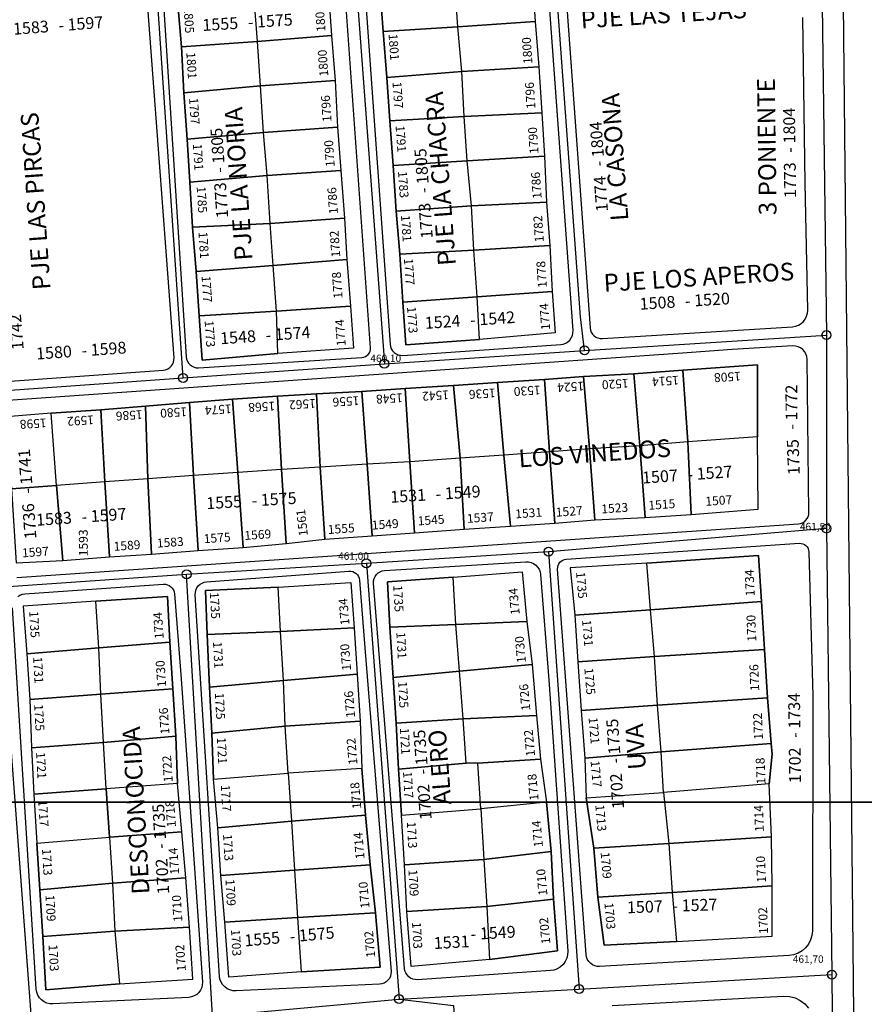
# Model space of a CAD drawing. Extents: x 331000 to 340900, y 6283461 to 6300075.
# Drawn here: x 334685 to 334828, y 6290166 to 6290332 of the extents above; entities that cross this region are included whole.
import ezdxf

# ---------------------------------------------------------------- set-up
doc = ezdxf.new("R2010")
doc.units = 0
doc.header["$MEASUREMENT"] = 0
doc.layers.get('0').update_dxf_attribs({"linetype": 'CONTINUOUS'})
for name, color, linetype in [('1010', 7, 'CONTINUOUS'), ('1400', 7, 'CONTINUOUS'), ('1500', 7, 'CONTINUOUS'), ('2000', 7, 'CONTINUOUS'), ('2510', 7, 'CONTINUOUS'), ('LIMITE_PREDIAL', 7, 'CONTINUOUS')]:
    doc.layers.add(name, color=color, linetype=linetype)

msp = doc.modelspace()

# ---------------------------------------------------------------- linework, layer by layer
at = {"color": 3}
for points in [[(334600, 6290200), (335500, 6290200), (335500, 6290800), (334600, 6290800), (334600, 6290200)], [(334600, 6289600), (335500, 6289600), (335500, 6290200), (334600, 6290200), (334600, 6289600)]]:
    msp.add_lwpolyline(points, dxfattribs=at)
at = {"color": 10}
for points in [[(334820.28, 6290347.77), (334821.19, 6290279.03)], [(334780.26, 6290276.45), (334779.55, 6290282.11), (334775.28, 6290340.62), (334775.28, 6290344.54)], [(334741.31, 6290342.22), (334746.4, 6290274.18)], [(334712.35, 6290271.79), (334707.7, 6290340.09)], [(334780.26, 6290276.45), (334821.19, 6290279.03)], [(334821.19, 6290279.03), (334821.19, 6290246.31)], [(334746.4, 6290274.18), (334780.26, 6290276.45)], [(334712.35, 6290271.79), (334746.4, 6290274.18)], [(334678.64, 6290269.67), (334683.11, 6290269.72), (334712.35, 6290271.79)], [(334821.19, 6290246.31), (334774.17, 6290242.39)], [(334821.19, 6290246.31), (334822.1, 6290170.86)], [(334774.17, 6290242.39), (334743.34, 6290240.42)], [(334774.17, 6290242.39), (334779.34, 6290168.4)], [(334743.34, 6290240.42), (334712.94, 6290238.55)], [(334743.34, 6290240.42), (334748.89, 6290166.71)], [(334712.94, 6290238.55), (334681.12, 6290236.36)], [(334709.34, 6290163.11), (334717.31, 6290163.88), (334712.94, 6290238.55)], [(334681.12, 6290236.36), (334686.74, 6290161.84), (334709.34, 6290163.11)], [(334779.34, 6290168.4), (334822.1, 6290170.86)], [(334822.1, 6290170.86), (334823.33, 6290028.51)], [(334748.89, 6290166.71), (334779.34, 6290168.4)], [(334709.34, 6290163.11), (334748.89, 6290166.71)], [(334748.89, 6290166.71), (334758.1, 6290165.64), (334766.26, 6290025.76)]]:
    msp.add_lwpolyline(points, dxfattribs=at)
at = {"layer": '1400', "color": 2}
for points in [[(334758.3, 6290338.6), (334771.4, 6290339.7), (334771.9, 6290332.1), (334772.5, 6290324.4), (334773, 6290316.6), (334773.5, 6290309.3), (334773.8, 6290301.5), (334774.4, 6290294.2), (334774.8, 6290286.4), (334775.3, 6290279.4), (334762.5, 6290278.3), (334750, 6290277.4), (334749.5, 6290284.6), (334749, 6290292.7), (334748.4, 6290300), (334747.9, 6290307.7), (334747.3, 6290315.3), (334746.8, 6290322.6), (334746.2, 6290330.4), (334745.6, 6290337.9), (334758.3, 6290338.6)], [(334712.05, 6290327.8), (334711.45, 6290335), (334724.35, 6290336), (334736.95, 6290337), (334737.45, 6290329.7), (334738.05, 6290322.1), (334738.45, 6290314.2), (334739.05, 6290306.9), (334739.65, 6290298.8), (334740.05, 6290291.8), (334740.65, 6290283.9), (334741.15, 6290276.8), (334728.35, 6290275.9), (334715.55, 6290274.8), (334715.05, 6290282.3), (334714.55, 6290289.8), (334713.95, 6290297.3), (334713.45, 6290304.9), (334713.05, 6290312.2), (334712.45, 6290320), (334712.05, 6290327.8)], [(334684.1, 6290240.5), (334692, 6290240.9), (334699.9, 6290241.5), (334707, 6290242), (334714.9, 6290242.6), (334722.5, 6290243.1), (334729.8, 6290243.8), (334736.3, 6290244.5), (334744.3, 6290245.1), (334751.5, 6290245.6), (334759.9, 6290246.2), (334767.7, 6290246.7), (334775.2, 6290247.2), (334782, 6290247.8), (334790.5, 6290248.2), (334798.3, 6290248.7), (334809.6, 6290249.6), (334809.5, 6290261.8), (334809.5, 6290274), (334796.9, 6290273.1), (334788.6, 6290272.5), (334780.1, 6290272), (334773.5, 6290271.5), (334765.5, 6290271)], [(334765.5, 6290271), (334758.1, 6290270.5), (334749.9, 6290270), (334742.6, 6290269.5), (334734.9, 6290269.1), (334728.3, 6290268.7), (334720.7, 6290268.2), (334713.4, 6290267.6), (334706, 6290267), (334698.4, 6290266.4), (334690, 6290265.8), (334682.4, 6290265.2)], [(334812, 6290177.35), (334812, 6290185.85), (334811.9, 6290194.15), (334811.5, 6290203.15), (334812, 6290208.15), (334811.8, 6290209.95), (334811.2, 6290217.65), (334810.7, 6290225.85), (334810.2, 6290233.95), (334809.7, 6290241.75), (334790.8, 6290240.45), (334777.8, 6290239.65), (334778.6, 6290231.65), (334779.1, 6290223.75), (334779.7, 6290215.55), (334780.3, 6290207.45), (334780.5, 6290200.75), (334781.8, 6290192.25), (334782.5, 6290183.95), (334783.6, 6290175.85), (334795.8, 6290176.45), (334812, 6290177.35)], [(334775.7, 6290174.9), (334764.2, 6290173.4), (334750.9, 6290172.2), (334750.2, 6290181.5), (334749.8, 6290189.4), (334749.3, 6290197.8), (334748.8, 6290205.6), (334748.4, 6290213.4), (334747.9, 6290221.1), (334747.3, 6290229.6), (334746.9, 6290237.3), (334758, 6290238.1), (334769.7, 6290239), (334770.5, 6290230.6), (334771.4, 6290223.3), (334772.1, 6290214.7), (334772.8, 6290207.3), (334773.8, 6290200), (334774.6, 6290191.7), (334775, 6290183.6), (334775.7, 6290174.9)], [(334744.9, 6290181.3), (334745.7, 6290172.1), (334732.3, 6290171.3), (334720.1, 6290170.4), (334719.4, 6290179.7), (334718.7, 6290187.6), (334718.2, 6290195.7), (334717.5, 6290203.9), (334717.2, 6290211.7), (334716.8, 6290219.5), (334716.4, 6290228.4), (334716.1, 6290235.8), (334728.4, 6290236.4), (334740.7, 6290237.2), (334741.3, 6290229.5), (334741.8, 6290221.7), (334742.3, 6290213.7), (334742.6, 6290205.7), (334743.2, 6290197.8), (334744, 6290189.4), (334744.9, 6290181.3)], [(334688.6, 6290177.3), (334689.1, 6290168.3), (334701.6, 6290169.3), (334714, 6290170.1), (334713.4, 6290178.9), (334712.8, 6290187.2), (334712.1, 6290195), (334711.4, 6290203.2), (334711.1, 6290211.2), (334710.6, 6290219.2), (334710.1, 6290227.1), (334709.7, 6290234.8), (334697.6, 6290234), (334685.3, 6290233.2), (334685.9, 6290225.1), (334686.4, 6290217.4), (334686.7, 6290209.2), (334687.1, 6290201.4), (334687.6, 6290193.1), (334688.1, 6290185.2), (334688.6, 6290177.3)]]:
    msp.add_lwpolyline(points, dxfattribs=at)
at = {"layer": '1500'}
for centre in [(334821.18, 6290279.03), (334780.25, 6290276.45), (334746.39, 6290274.18), (334712.34, 6290271.79), (334821.18, 6290246.31), (334774.16, 6290242.39), (334743.33, 6290240.42), (334712.93, 6290238.55), (334822.09, 6290170.86), (334779.33, 6290168.4), (334748.88, 6290166.71)]:
    msp.add_circle(centre, 0.759, dxfattribs=at)
at = {"layer": '2000', "color": 1}
for points in [[(334827.72, 6290035.02), (334827.46, 6290035.71), (334827.37, 6290036.45), (334827.05, 6290054), (334826.55, 6290092.7), (334824.02, 6290340.59), (334824.07, 6290341.19), (334824.23, 6290341.76), (334824.5, 6290342.3), (334824.86, 6290342.77), (334825.3, 6290343.17), (334825.81, 6290343.49), (334826.36, 6290343.7), (334826.95, 6290343.8), (334932.17, 6290352.27)], [(334776.87, 6290339.99), (334781.2, 6290280.25), (334781.26, 6290279.87), (334781.4, 6290279.52), (334781.6, 6290279.19), (334781.87, 6290278.92), (334782.18, 6290278.69), (334782.52, 6290278.54), (334782.9, 6290278.45), (334783.28, 6290278.44), (334815.42, 6290280.45), (334815.94, 6290280.53), (334816.43, 6290280.71), (334816.88, 6290280.98), (334817.27, 6290281.33), (334817.59, 6290281.75), (334817.82, 6290282.22), (334817.96, 6290282.73), (334818, 6290283.25), (334817.6, 6290304.75), (334817.2, 6290332.75)], [(334747.35, 6290277.47), (334747.42, 6290277.08), (334747.56, 6290276.71), (334747.77, 6290276.38), (334748.04, 6290276.09), (334748.36, 6290275.86), (334748.72, 6290275.7), (334749.11, 6290275.61), (334749.5, 6290275.6), (334776.23, 6290277.42), (334776.66, 6290277.5), (334777.07, 6290277.65), (334777.44, 6290277.88), (334777.76, 6290278.18), (334778.01, 6290278.54), (334778.19, 6290278.94), (334778.29, 6290279.36), (334778.3, 6290279.8), (334774, 6290339.5)], [(334742.59, 6290275.23), (334742.89, 6290275.28), (334743.18, 6290275.39), (334743.44, 6290275.55), (334743.67, 6290275.76), (334743.85, 6290276.01), (334743.97, 6290276.29), (334744.04, 6290276.59), (334744.05, 6290276.9), (334739.75, 6290336.9)], [(334743.1, 6290337.44), (334747.35, 6290277.47)], [(334709, 6290335.01), (334712.87, 6290275.33), (334712.94, 6290274.95), (334713.07, 6290274.59), (334713.27, 6290274.26), (334713.53, 6290273.98), (334713.85, 6290273.76), (334714.19, 6290273.6), (334714.57, 6290273.51), (334714.95, 6290273.5), (334742.59, 6290275.23)], [(334679.54, 6290272.8), (334679.6, 6290272.45), (334679.73, 6290272.11), (334679.92, 6290271.81), (334680.17, 6290271.54), (334680.46, 6290271.34), (334680.79, 6290271.19), (334681.14, 6290271.11), (334681.5, 6290271.1), (334709, 6290273.1), (334709.38, 6290273.16), (334709.73, 6290273.3), (334710.06, 6290273.51), (334710.33, 6290273.77), (334710.55, 6290274.08), (334710.71, 6290274.43), (334710.79, 6290274.8), (334710.8, 6290275.19), (334706.4, 6290334.5)], [(334817.9, 6290274.96), (334817.85, 6290275.42), (334817.7, 6290275.85), (334817.48, 6290276.25), (334817.18, 6290276.6), (334816.81, 6290276.87), (334816.4, 6290277.07), (334815.96, 6290277.18), (334815.5, 6290277.2), (334805.2, 6290276.6), (334796.8, 6290276), (334681.91, 6290267.93)], [(334684.2, 6290238), (334816.45, 6290247.1), (334816.8, 6290247.16), (334817.13, 6290247.28), (334817.44, 6290247.46), (334817.7, 6290247.7), (334817.92, 6290247.98), (334818.07, 6290248.3), (334818.17, 6290248.65), (334818.2, 6290249), (334817.9, 6290274.96)], [(334782.8, 6290172.23), (334782.38, 6290172.25), (334781.97, 6290172.35), (334781.58, 6290172.52), (334781.24, 6290172.77), (334780.95, 6290173.08), (334780.72, 6290173.44), (334780.57, 6290173.83), (334780.5, 6290174.25), (334775.7, 6290239.45), (334775.71, 6290239.76), (334775.78, 6290240.06), (334775.9, 6290240.34), (334776.08, 6290240.6), (334776.31, 6290240.81), (334776.57, 6290240.97), (334776.86, 6290241.08), (334777.16, 6290241.13), (334816.59, 6290243.81), (334816.89, 6290243.8), (334817.19, 6290243.73), (334817.46, 6290243.6), (334817.71, 6290243.42), (334817.91, 6290243.2), (334818.06, 6290242.94), (334818.16, 6290242.65), (334818.2, 6290242.35), (334818.9, 6290217.95), (334818.8, 6290178.25), (334818.72, 6290177.46), (334818.5, 6290176.71), (334818.14, 6290176), (334817.65, 6290175.38), (334817.06, 6290174.86), (334816.38, 6290174.46), (334815.63, 6290174.2), (334814.85, 6290174.08), (334782.8, 6290172.23)], [(334751.97, 6290169.98), (334751.57, 6290170), (334751.19, 6290170.1), (334750.82, 6290170.27), (334750.5, 6290170.5), (334750.23, 6290170.79), (334750.01, 6290171.13), (334749.87, 6290171.51), (334749.8, 6290171.9), (334744.56, 6290237.08), (334744.57, 6290237.47), (334744.65, 6290237.85), (334744.81, 6290238.21), (334745.04, 6290238.52), (334745.32, 6290238.79), (334745.65, 6290239), (334746.02, 6290239.14), (334746.4, 6290239.2), (334770.3, 6290240.7), (334770.76, 6290240.68), (334771.2, 6290240.58), (334771.62, 6290240.39), (334771.99, 6290240.13), (334772.31, 6290239.8), (334772.55, 6290239.41), (334772.72, 6290238.98), (334772.8, 6290238.53), (334774.2, 6290220.7), (334777.4, 6290174.81), (334777.38, 6290174.2), (334777.24, 6290173.61), (334776.99, 6290173.05), (334776.63, 6290172.56), (334776.18, 6290172.15), (334775.66, 6290171.84), (334775.08, 6290171.63), (334774.48, 6290171.54), (334751.97, 6290169.98)], [(334740.4, 6290239.1), (334740.72, 6290239.09), (334741.04, 6290239.02), (334741.34, 6290238.89), (334741.61, 6290238.7), (334741.83, 6290238.47), (334742.01, 6290238.2), (334742.12, 6290237.89), (334742.18, 6290237.57), (334743.1, 6290226.1), (334747.52, 6290171.4), (334747.5, 6290170.99), (334747.41, 6290170.59), (334747.24, 6290170.22), (334747, 6290169.89), (334746.69, 6290169.62), (334746.34, 6290169.4), (334745.96, 6290169.27), (334745.55, 6290169.21), (334721.29, 6290168.1), (334720.78, 6290168.13), (334720.27, 6290168.25), (334719.8, 6290168.47), (334719.39, 6290168.78), (334719.03, 6290169.16), (334718.76, 6290169.6), (334718.58, 6290170.09), (334718.5, 6290170.6), (334714.4, 6290235.1), (334714.41, 6290235.5), (334714.5, 6290235.89), (334714.67, 6290236.26), (334714.9, 6290236.59), (334715.2, 6290236.87), (334715.54, 6290237.08), (334715.91, 6290237.22), (334716.31, 6290237.29), (334740.4, 6290239.1)], [(334684.37, 6290234.82), (334684.74, 6290235.05), (334685.15, 6290235.21), (334685.59, 6290235.28), (334709, 6290236.9), (334709.34, 6290236.89), (334709.68, 6290236.81), (334709.99, 6290236.67), (334710.28, 6290236.47), (334710.51, 6290236.23), (334710.7, 6290235.93), (334710.82, 6290235.61), (334710.88, 6290235.27), (334712, 6290220.9), (334715.61, 6290169.6), (334715.59, 6290169.12), (334715.48, 6290168.65), (334715.28, 6290168.21), (334715, 6290167.81), (334714.64, 6290167.49), (334714.23, 6290167.24), (334713.78, 6290167.07), (334713.3, 6290167), (334690.31, 6290165.88)], [(334690.31, 6290165.88), (334689.79, 6290165.91), (334689.28, 6290166.03), (334688.81, 6290166.25), (334688.39, 6290166.56), (334688.04, 6290166.95), (334687.76, 6290167.39), (334687.58, 6290167.88), (334687.5, 6290168.4), (334683.5, 6290232.9)], [(334784.95, 6290165.6), (334808.35, 6290166.9), (334813.95, 6290167.2), (334814.92, 6290167.15), (334815.86, 6290166.91), (334816.74, 6290166.49), (334817.51, 6290165.9), (334818.15, 6290165.17)]]:
    msp.add_lwpolyline(points, dxfattribs=at)
at = {"layer": 'LIMITE_PREDIAL', "color": 4}
for points in [[(334758.3, 6290338.6), (334771.4, 6290339.7), (334771.9, 6290332.1), (334758.8, 6290331.2), (334758.3, 6290338.6)], [(334758.3, 6290338.6), (334745.6, 6290337.9), (334746.2, 6290330.4), (334758.8, 6290331.2), (334758.3, 6290338.6)], [(334724.35, 6290336), (334736.95, 6290337), (334737.45, 6290329.7), (334724.95, 6290328.7), (334724.35, 6290336)], [(334724.35, 6290336), (334711.45, 6290335), (334712.05, 6290327.8), (334724.95, 6290328.7), (334724.35, 6290336)], [(334771.9, 6290332.1), (334772.5, 6290324.4), (334759.5, 6290323.6), (334758.8, 6290331.2), (334771.9, 6290332.1)], [(334737.45, 6290329.7), (334738.05, 6290322.1), (334725.45, 6290321.2), (334724.95, 6290328.7), (334737.45, 6290329.7)], [(334746.2, 6290330.4), (334746.8, 6290322.6), (334759.5, 6290323.6), (334758.8, 6290331.2), (334746.2, 6290330.4)], [(334712.05, 6290327.8), (334712.45, 6290320), (334725.45, 6290321.2), (334724.95, 6290328.7), (334712.05, 6290327.8)], [(334746.8, 6290322.6), (334747.3, 6290315.3), (334759.9, 6290316), (334759.5, 6290323.6), (334746.8, 6290322.6)], [(334772.5, 6290324.4), (334773, 6290316.6), (334759.9, 6290316), (334759.5, 6290323.6), (334772.5, 6290324.4)], [(334738.05, 6290322.1), (334738.45, 6290314.2), (334725.95, 6290313.3), (334725.45, 6290321.2), (334738.05, 6290322.1)], [(334712.45, 6290320), (334713.05, 6290312.2), (334725.95, 6290313.3), (334725.45, 6290321.2), (334712.45, 6290320)], [(334773, 6290316.6), (334773.5, 6290309.3), (334760.4, 6290308.5), (334759.9, 6290316), (334773, 6290316.6)], [(334747.3, 6290315.3), (334747.9, 6290307.7), (334760.4, 6290308.5), (334759.9, 6290316), (334747.3, 6290315.3)], [(334713.05, 6290312.2), (334713.45, 6290304.9), (334726.55, 6290306), (334725.95, 6290313.3), (334713.05, 6290312.2)], [(334738.45, 6290314.2), (334739.05, 6290306.9), (334726.55, 6290306), (334725.95, 6290313.3), (334738.45, 6290314.2)], [(334747.9, 6290307.7), (334748.4, 6290300), (334761.1, 6290300.9), (334760.4, 6290308.5), (334747.9, 6290307.7)], [(334773.5, 6290309.3), (334773.8, 6290301.5), (334761.1, 6290300.9), (334760.4, 6290308.5), (334773.5, 6290309.3)], [(334739.05, 6290306.9), (334739.65, 6290298.8), (334727.05, 6290297.9), (334726.55, 6290306), (334739.05, 6290306.9)], [(334713.45, 6290304.9), (334713.95, 6290297.3), (334727.05, 6290297.9), (334726.55, 6290306), (334713.45, 6290304.9)], [(334773.8, 6290301.5), (334774.4, 6290294.2), (334761.5, 6290293.4), (334761.1, 6290300.9), (334773.8, 6290301.5)], [(334748.4, 6290300), (334749, 6290292.7), (334761.5, 6290293.4), (334761.1, 6290300.9), (334748.4, 6290300)], [(334739.65, 6290298.8), (334740.05, 6290291.8), (334727.55, 6290290.8), (334727.05, 6290297.9), (334739.65, 6290298.8)], [(334713.95, 6290297.3), (334714.55, 6290289.8), (334727.55, 6290290.8), (334727.05, 6290297.9), (334713.95, 6290297.3)], [(334749, 6290292.7), (334749.5, 6290284.6), (334762.1, 6290285.5), (334761.5, 6290293.4), (334749, 6290292.7)], [(334774.4, 6290294.2), (334774.8, 6290286.4), (334762.1, 6290285.5), (334761.5, 6290293.4), (334774.4, 6290294.2)], [(334740.05, 6290291.8), (334740.65, 6290283.9), (334728.15, 6290283.1), (334727.55, 6290290.8), (334740.05, 6290291.8)], [(334714.55, 6290289.8), (334715.05, 6290282.3), (334728.15, 6290283.1), (334727.55, 6290290.8), (334714.55, 6290289.8)], [(334774.8, 6290286.4), (334775.3, 6290279.4), (334762.5, 6290278.3), (334762.1, 6290285.5), (334774.8, 6290286.4)], [(334749.5, 6290284.6), (334750, 6290277.4), (334762.5, 6290278.3), (334762.1, 6290285.5), (334749.5, 6290284.6)], [(334715.05, 6290282.3), (334715.55, 6290274.8), (334728.35, 6290275.9), (334728.15, 6290283.1), (334715.05, 6290282.3)], [(334740.65, 6290283.9), (334741.15, 6290276.8), (334728.35, 6290275.9), (334728.15, 6290283.1), (334740.65, 6290283.9)], [(334788.6, 6290272.5), (334796.9, 6290273.1), (334797.7, 6290261), (334789.6, 6290260.3), (334788.6, 6290272.5)], [(334796.9, 6290273.1), (334809.5, 6290274), (334809.5, 6290261.8), (334797.7, 6290261), (334796.9, 6290273.1)], [(334765.5, 6290271), (334773.5, 6290271.5), (334774.3, 6290259.3), (334766.6, 6290258.7), (334765.5, 6290271)], [(334773.5, 6290271.5), (334780.1, 6290272), (334781.1, 6290259.8), (334774.3, 6290259.3), (334773.5, 6290271.5)], [(334780.1, 6290272), (334788.6, 6290272.5), (334789.6, 6290260.3), (334781.1, 6290259.8), (334780.1, 6290272)], [(334742.6, 6290269.5), (334749.9, 6290270), (334750.7, 6290257.6), (334743.5, 6290257.2), (334742.6, 6290269.5)], [(334749.9, 6290270), (334758.1, 6290270.5), (334759.2, 6290258.2), (334750.7, 6290257.6), (334749.9, 6290270)], [(334758.1, 6290270.5), (334765.5, 6290271), (334766.6, 6290258.7), (334759.2, 6290258.2), (334758.1, 6290270.5)], [(334713.4, 6290267.6), (334720.7, 6290268.2), (334721.6, 6290255.8), (334714.1, 6290255.3), (334713.4, 6290267.6)], [(334720.7, 6290268.2), (334728.3, 6290268.7), (334729, 6290256.3), (334721.6, 6290255.8), (334720.7, 6290268.2)], [(334728.3, 6290268.7), (334734.9, 6290269.1), (334735.5, 6290256.7), (334729, 6290256.3), (334728.3, 6290268.7)], [(334734.9, 6290269.1), (334742.6, 6290269.5), (334743.5, 6290257.2), (334735.5, 6290256.7), (334734.9, 6290269.1)], [(334690, 6290265.8), (334698.4, 6290266.4), (334699.1, 6290254.2), (334690.9, 6290253.6), (334690, 6290265.8)], [(334698.4, 6290266.4), (334706, 6290267), (334706.4, 6290254.7), (334699.1, 6290254.2), (334698.4, 6290266.4)], [(334706, 6290267), (334713.4, 6290267.6), (334714.1, 6290255.3), (334706.4, 6290254.7), (334706, 6290267)], [(334690, 6290265.8), (334682.4, 6290265.2), (334683.3, 6290253), (334690.9, 6290253.6), (334690, 6290265.8)], [(334798.3, 6290248.7), (334809.6, 6290249.6), (334809.5, 6290261.8), (334797.7, 6290261), (334798.3, 6290248.7)], [(334775.2, 6290247.2), (334782, 6290247.8), (334781.1, 6290259.8), (334774.3, 6290259.3), (334775.2, 6290247.2)], [(334782, 6290247.8), (334790.5, 6290248.2), (334789.6, 6290260.3), (334781.1, 6290259.8), (334782, 6290247.8)], [(334790.5, 6290248.2), (334798.3, 6290248.7), (334797.7, 6290261), (334789.6, 6290260.3), (334790.5, 6290248.2)], [(334751.5, 6290245.6), (334759.9, 6290246.2), (334759.2, 6290258.2), (334750.7, 6290257.6), (334751.5, 6290245.6)], [(334759.9, 6290246.2), (334767.7, 6290246.7), (334766.6, 6290258.7), (334759.2, 6290258.2), (334759.9, 6290246.2)], [(334767.7, 6290246.7), (334775.2, 6290247.2), (334774.3, 6290259.3), (334766.6, 6290258.7), (334767.7, 6290246.7)], [(334729.8, 6290243.8), (334736.3, 6290244.5), (334735.5, 6290256.7), (334729, 6290256.3), (334729.8, 6290243.8)], [(334736.3, 6290244.5), (334744.3, 6290245.1), (334743.5, 6290257.2), (334735.5, 6290256.7), (334736.3, 6290244.5)], [(334744.3, 6290245.1), (334751.5, 6290245.6), (334750.7, 6290257.6), (334743.5, 6290257.2), (334744.3, 6290245.1)], [(334707, 6290242), (334714.9, 6290242.6), (334714.1, 6290255.3), (334706.4, 6290254.7), (334707, 6290242)], [(334714.9, 6290242.6), (334722.5, 6290243.1), (334721.6, 6290255.8), (334714.1, 6290255.3), (334714.9, 6290242.6)], [(334722.5, 6290243.1), (334729.8, 6290243.8), (334729, 6290256.3), (334721.6, 6290255.8), (334722.5, 6290243.1)], [(334683.3, 6290253), (334684.1, 6290240.5), (334692, 6290240.9), (334690.9, 6290253.6), (334683.3, 6290253)], [(334692, 6290240.9), (334699.9, 6290241.5), (334699.1, 6290254.2), (334690.9, 6290253.6), (334692, 6290240.9)], [(334699.9, 6290241.5), (334707, 6290242), (334706.4, 6290254.7), (334699.1, 6290254.2), (334699.9, 6290241.5)], [(334790.8, 6290240.45), (334809.7, 6290241.75), (334810.2, 6290233.95), (334791.4, 6290232.55), (334790.8, 6290240.45)], [(334790.8, 6290240.45), (334777.8, 6290239.65), (334778.6, 6290231.65), (334791.4, 6290232.55), (334790.8, 6290240.45)], [(334758, 6290238.1), (334746.9, 6290237.3), (334747.3, 6290229.6), (334758.5, 6290230.1), (334758, 6290238.1)], [(334758, 6290238.1), (334769.7, 6290239), (334770.5, 6290230.6), (334758.5, 6290230.1), (334758, 6290238.1)], [(334728.4, 6290236.4), (334716.1, 6290235.8), (334716.4, 6290228.4), (334728.8, 6290228.9), (334728.4, 6290236.4)], [(334728.4, 6290236.4), (334740.7, 6290237.2), (334741.3, 6290229.5), (334728.8, 6290228.9), (334728.4, 6290236.4)], [(334697.6, 6290234), (334709.7, 6290234.8), (334710.1, 6290227.1), (334698.1, 6290226.1), (334697.6, 6290234)], [(334697.6, 6290234), (334685.3, 6290233.2), (334685.9, 6290225.1), (334698.1, 6290226.1), (334697.6, 6290234)], [(334810.2, 6290233.95), (334810.7, 6290225.85), (334792.1, 6290224.65), (334791.4, 6290232.55), (334810.2, 6290233.95)], [(334778.6, 6290231.65), (334779.1, 6290223.75), (334792.1, 6290224.65), (334791.4, 6290232.55), (334778.6, 6290231.65)], [(334747.3, 6290229.6), (334747.9, 6290221.1), (334759.1, 6290222.2), (334758.5, 6290230.1), (334747.3, 6290229.6)], [(334770.5, 6290230.6), (334771.4, 6290223.3), (334759.1, 6290222.2), (334758.5, 6290230.1), (334770.5, 6290230.6)], [(334716.4, 6290228.4), (334716.8, 6290219.5), (334729.3, 6290220.6), (334728.8, 6290228.9), (334716.4, 6290228.4)], [(334741.3, 6290229.5), (334741.8, 6290221.7), (334729.3, 6290220.6), (334728.8, 6290228.9), (334741.3, 6290229.5)], [(334710.1, 6290227.1), (334710.6, 6290219.2), (334698.4, 6290218.3), (334698.1, 6290226.1), (334710.1, 6290227.1)], [(334685.9, 6290225.1), (334686.4, 6290217.4), (334698.4, 6290218.3), (334698.1, 6290226.1), (334685.9, 6290225.1)], [(334810.7, 6290225.85), (334811.2, 6290217.65), (334792.6, 6290216.45), (334792.1, 6290224.65), (334810.7, 6290225.85)], [(334771.4, 6290223.3), (334772.1, 6290214.7), (334759.7, 6290214.1), (334759.1, 6290222.2), (334771.4, 6290223.3)], [(334779.1, 6290223.75), (334779.7, 6290215.55), (334792.6, 6290216.45), (334792.1, 6290224.65), (334779.1, 6290223.75)], [(334741.8, 6290221.7), (334742.3, 6290213.7), (334729.6, 6290212.9), (334729.3, 6290220.6), (334741.8, 6290221.7)], [(334747.9, 6290221.1), (334748.4, 6290213.4), (334759.7, 6290214.1), (334759.1, 6290222.2), (334747.9, 6290221.1)], [(334716.8, 6290219.5), (334717.2, 6290211.7), (334729.6, 6290212.9), (334729.3, 6290220.6), (334716.8, 6290219.5)], [(334686.4, 6290217.4), (334686.7, 6290209.2), (334698.9, 6290210.1), (334698.4, 6290218.3), (334686.4, 6290217.4)], [(334710.6, 6290219.2), (334711.1, 6290211.2), (334698.9, 6290210.1), (334698.4, 6290218.3), (334710.6, 6290219.2)], [(334779.7, 6290215.55), (334780.3, 6290207.45), (334793.2, 6290208.55), (334792.6, 6290216.45), (334779.7, 6290215.55)], [(334811.2, 6290217.65), (334811.8, 6290209.95), (334793.2, 6290208.55), (334792.6, 6290216.45), (334811.2, 6290217.65)], [(334742.3, 6290213.7), (334742.6, 6290205.7), (334730.1, 6290204.9), (334729.6, 6290212.9), (334742.3, 6290213.7)], [(334748.4, 6290213.4), (334748.8, 6290205.6), (334760.2, 6290206.6), (334759.7, 6290214.1), (334748.4, 6290213.4)], [(334772.1, 6290214.7), (334772.8, 6290207.3), (334762.2, 6290206.6), (334760.2, 6290206.6), (334759.7, 6290214.1), (334772.1, 6290214.7)], [(334717.2, 6290211.7), (334717.5, 6290203.9), (334730.1, 6290204.9), (334729.6, 6290212.9), (334717.2, 6290211.7)], [(334686.7, 6290209.2), (334687.1, 6290201.4), (334699.3, 6290202.3), (334698.9, 6290210.1), (334686.7, 6290209.2)], [(334711.1, 6290211.2), (334711.4, 6290203.2), (334699.3, 6290202.3), (334698.9, 6290210.1), (334711.1, 6290211.2)], [(334811.8, 6290209.95), (334812, 6290208.15), (334811.5, 6290203.15), (334793.6, 6290201.65), (334793.2, 6290208.55), (334811.8, 6290209.95)], [(334780.3, 6290207.45), (334780.5, 6290200.75), (334793.6, 6290201.65), (334793.2, 6290208.55), (334780.3, 6290207.45)], [(334749.3, 6290197.8), (334762.7, 6290198.9), (334762.2, 6290206.6), (334760.2, 6290206.6), (334748.8, 6290205.6), (334749.3, 6290197.8)], [(334773.8, 6290200), (334762.7, 6290198.9), (334762.2, 6290206.6), (334772.8, 6290207.3), (334773.8, 6290200)], [(334717.5, 6290203.9), (334730.1, 6290204.9), (334730.7, 6290196.8), (334718.2, 6290195.7), (334717.5, 6290203.9)], [(334742.6, 6290205.7), (334730.1, 6290204.9), (334730.7, 6290196.8), (334743.2, 6290197.8), (334742.6, 6290205.7)], [(334711.4, 6290203.2), (334699.3, 6290202.3), (334699.9, 6290194.1), (334712.1, 6290195), (334711.4, 6290203.2)], [(334811.5, 6290203.15), (334793.6, 6290201.65), (334794.5, 6290193.05), (334811.9, 6290194.15), (334811.5, 6290203.15)], [(334687.6, 6290193.1), (334699.9, 6290194.1), (334699.3, 6290202.3), (334687.1, 6290201.4), (334687.6, 6290193.1)], [(334780.5, 6290200.75), (334793.6, 6290201.65), (334794.5, 6290193.05), (334781.8, 6290192.25), (334780.5, 6290200.75)], [(334773.8, 6290200), (334762.7, 6290198.9), (334763.2, 6290190.3), (334774.6, 6290191.7), (334773.8, 6290200)], [(334749.3, 6290197.8), (334762.7, 6290198.9), (334763.2, 6290190.3), (334749.8, 6290189.4), (334749.3, 6290197.8)], [(334718.2, 6290195.7), (334730.7, 6290196.8), (334731.2, 6290188.5), (334718.7, 6290187.6), (334718.2, 6290195.7)], [(334743.2, 6290197.8), (334730.7, 6290196.8), (334731.2, 6290188.5), (334744, 6290189.4), (334743.2, 6290197.8)], [(334712.1, 6290195), (334699.9, 6290194.1), (334700.4, 6290186.3), (334712.8, 6290187.2), (334712.1, 6290195)], [(334687.6, 6290193.1), (334699.9, 6290194.1), (334700.4, 6290186.3), (334688.1, 6290185.2), (334687.6, 6290193.1)], [(334811.9, 6290194.15), (334794.5, 6290193.05), (334795.1, 6290184.75), (334812, 6290185.85), (334811.9, 6290194.15)], [(334774.6, 6290191.7), (334763.2, 6290190.3), (334763.7, 6290182.4), (334775, 6290183.6), (334774.6, 6290191.7)], [(334781.8, 6290192.25), (334794.5, 6290193.05), (334795.1, 6290184.75), (334782.5, 6290183.95), (334781.8, 6290192.25)], [(334749.8, 6290189.4), (334763.2, 6290190.3), (334763.7, 6290182.4), (334750.2, 6290181.5), (334749.8, 6290189.4)], [(334718.7, 6290187.6), (334731.2, 6290188.5), (334731.7, 6290180.5), (334719.4, 6290179.7), (334718.7, 6290187.6)], [(334744, 6290189.4), (334731.2, 6290188.5), (334731.7, 6290180.5), (334744.9, 6290181.3), (334744, 6290189.4)], [(334712.8, 6290187.2), (334700.4, 6290186.3), (334700.8, 6290178.2), (334713.4, 6290178.9), (334712.8, 6290187.2)], [(334688.1, 6290185.2), (334700.4, 6290186.3), (334700.8, 6290178.2), (334688.6, 6290177.3), (334688.1, 6290185.2)], [(334812, 6290185.85), (334795.1, 6290184.75), (334795.8, 6290176.45), (334812, 6290177.35), (334812, 6290185.85)], [(334775, 6290183.6), (334763.7, 6290182.4), (334764.2, 6290173.4), (334775.7, 6290174.9), (334775, 6290183.6)], [(334782.5, 6290183.95), (334795.1, 6290184.75), (334795.8, 6290176.45), (334783.6, 6290175.85), (334782.5, 6290183.95)], [(334750.2, 6290181.5), (334763.7, 6290182.4), (334764.2, 6290173.4), (334750.9, 6290172.2), (334750.2, 6290181.5)], [(334719.4, 6290179.7), (334731.7, 6290180.5), (334732.3, 6290171.3), (334720.1, 6290170.4), (334719.4, 6290179.7)], [(334744.9, 6290181.3), (334731.7, 6290180.5), (334732.3, 6290171.3), (334745.7, 6290172.1), (334744.9, 6290181.3)], [(334688.6, 6290177.3), (334700.8, 6290178.2), (334701.6, 6290169.3), (334689.1, 6290168.3), (334688.6, 6290177.3)], [(334713.4, 6290178.9), (334700.8, 6290178.2), (334701.6, 6290169.3), (334714, 6290170.1), (334713.4, 6290178.9)]]:
    msp.add_lwpolyline(points, dxfattribs=at)

# ---------------------------------------------------------------- texts
at = {"color": 10}
for s, rotation, p in [('PJE LAS TEJAS', 3.6669, (334779.68, 6290330.89)), ('3 PONIENTE', 90.7459, (334812.74, 6290299.32)), ('PJE LA CHACRA', 94.2982, (334758.48, 6290290.88)), ('LA CASONA', 94.1836, (334787.68, 6290298.45)), ('PJE LAS PIRCAS', 94.0118, (334689.92, 6290286.77)), ('PJE LA NORIA', 93.8972, (334724.09, 6290291.75)), ('PJE LOS APEROS', 3.5523, (334783.57, 6290286.34)), ('LOS VINEDOS', 4.068, (334769.19, 6290256.64)), ('UVA', 94.0118, (334790.66, 6290205.6)), ('DESCONOCIDA', 93.3242, (334706.68, 6290184.51)), ('ALERO', 94.2982, (334757.73, 6290199.68))]:
    msp.add_text(s, height=3, rotation=rotation, dxfattribs=at).set_placement(p)
at = {"color": 1}
for s, p in [('460,10', (334744.02, 6290274.47)), ('461,50', (334816.69, 6290246.02)), ('461,00', (334738.56, 6290241.02)), ('461,70', (334815.49, 6290172.85))]:
    msp.add_text(s, height=1.25, dxfattribs=at).set_placement(p)
at = {"layer": '1010', "color": 10}
for s, rotation, p in [(' - 1575', 3.6096, (334722.72, 6290330.91)), ('1583', 4.4691, (334683.65, 6290329.81)), (' - 1597', 4.4691, (334690.7, 6290330.36)), ('1555', 3.6096, (334715.66, 6290330.46)), (' - 1804', 90.7459, (334815.95, 6290309.28)), (' - 1804', 94.1836, (334783.7, 6290307.02)), (' - 1805', 93.8972, (334719.5, 6290305.94)), (' - 1805', 94.2982, (334754.06, 6290302.48)), ('1773', 90.7459, (334816.05, 6290302.21)), ('1773', 93.8972, (334719.98, 6290298.88)), ('1774', 94.1836, (334784.22, 6290299.96)), ('1773', 94.2982, (334754.59, 6290295.42)), ('1508', 3.5523, (334789.63, 6290283.31)), (' - 1520', 3.5523, (334796.69, 6290283.75)), (' - 1542', 3.8388, (334760.35, 6290280.54)), ('1742', 94.5847, (334685.38, 6290276.61)), ('1524', 3.8388, (334753.29, 6290280.07)), ('1548', 4.0107, (334718.68, 6290277.47)), (' - 1574', 4.0107, (334725.74, 6290277.97)), ('1580', 4.068, (334687.54, 6290274.88)), (' - 1598', 4.068, (334694.6, 6290275.37)), (' - 1772', 90.0117, (334816.25, 6290262.42)), ('1735', 92.017, (334816.67, 6290255.4)), (' - 1741', 94.2409, (334687.01, 6290251.65)), (' - 1527', 4.068, (334797.12, 6290254.4)), ('1507', 4.068, (334790.06, 6290253.9)), (' - 1549', 3.6669, (334754.51, 6290251.1)), ('1555', 3.495, (334716.31, 6290249.57)), (' - 1575', 3.495, (334723.37, 6290250)), ('1531', 3.6669, (334747.45, 6290250.65)), ('1736', 94.2409, (334687.54, 6290244.59)), (' - 1597', 3.9534, (334694.6, 6290247.24)), ('1583', 3.9534, (334687.54, 6290246.76)), (' - 1734', 90.6886, (334816.79, 6290210.3)), (' - 1735', 94.0118, (334786.47, 6290206)), (' - 1735', 94.2982, (334753.87, 6290204.15)), ('1702', 90.6886, (334816.87, 6290203.23)), ('1702', 94.0118, (334786.96, 6290198.94)), ('1702', 94.2982, (334754.4, 6290197.09)), (' - 1735', 93.3242, (334709.59, 6290191.57)), ('1702', 93.3242, (334710.01, 6290184.51)), ('1507', 1.8908, (334787.46, 6290181.22)), (' - 1527', 1.8908, (334794.54, 6290181.46)), ('1555', 5.2139, (334722.79, 6290175.6)), (' - 1575', 5.2139, (334729.84, 6290176.24)), (' - 1549', 3.1513, (334760.43, 6290176.68)), ('1531', 3.1513, (334754.8, 6290175.17))]:
    msp.add_text(s, height=2, rotation=rotation, dxfattribs=at).set_placement(p)
at = {"layer": '2510', "color": 4}
for s, rotation, p in [('1804', 94.0224, (334736.44, 6290330.39)), ('1805', 273.7019, (334712.42, 6290334.57)), ('1801', 274.0457, (334747.09, 6290329.96)), ('1800', 93.9078, (334771.44, 6290324.94)), ('1801', 273.7019, (334712.88, 6290326.84)), ('1800', 94.0224, (334736.92, 6290322.83)), ('1797', 274.0457, (334747.76, 6290321.83)), ('1796', 93.9078, (334771.96, 6290317.34)), ('1797', 273.7019, (334713.35, 6290319.13)), ('1796', 94.0224, (334737.46, 6290315.13)), ('1791', 274.0457, (334748.28, 6290314.46)), ('1790', 93.9078, (334772.48, 6290309.74)), ('1790', 94.0224, (334738, 6290307.53)), ('1791', 273.7019, (334713.99, 6290311.37)), ('1783', 274.0457, (334748.69, 6290306.72)), ('1786', 93.9078, (334773, 6290302.14)), ('1785', 273.7019, (334714.63, 6290304.15)), ('1786', 94.0224, (334738.54, 6290299.55)), ('1781', 274.0457, (334749.19, 6290299.3)), ('1782', 93.9078, (334773.37, 6290294.78)), ('1782', 94.0224, (334738.94, 6290292.23)), ('1781', 273.7019, (334714.94, 6290296.46)), ('1777', 274.0457, (334749.69, 6290291.97)), ('1778', 93.9078, (334773.89, 6290287.08)), ('1777', 273.7019, (334715.46, 6290289.03)), ('1778', 94.0224, (334739.32, 6290285.25)), ('1773', 274.0457, (334750.21, 6290283.81)), ('1774', 93.9078, (334774.43, 6290279.93)), ('1774', 94.0224, (334739.86, 6290277.22)), ('1773', 273.7019, (334715.98, 6290281.47)), ('1520', 183.6903, (334787.67, 6290271.65)), ('1514', 183.6903, (334796.17, 6290272.16)), ('1508', 183.6903, (334806.65, 6290272.84)), ('1536', 183.6903, (334765.17, 6290270.01)), ('1530', 183.6903, (334772.77, 6290270.5)), ('1524', 183.6903, (334780.13, 6290271.17)), ('1562', 183.6903, (334734.75, 6290268.24)), ('1556', 183.6903, (334742.11, 6290268.71)), ('1548', 183.6903, (334749.47, 6290269.2)), ('1542', 183.6903, (334757.27, 6290269.7)), ('1580', 183.6903, (334712.95, 6290266.83)), ('1574', 183.6903, (334720.51, 6290267.32)), ('1568', 183.6903, (334727.86, 6290267.79)), ('1598', 183.6903, (334689.2, 6290264.94)), ('1592', 183.6903, (334697.21, 6290265.46)), ('1586', 183.6903, (334705.45, 6290266.35)), ('1507', 4.1253, (334800.75, 6290250.14)), ('1531', 4.1253, (334768.58, 6290248.02)), ('1527', 4.1253, (334775.44, 6290248.3)), ('1523', 4.1253, (334783.14, 6290248.85)), ('1515', 4.1253, (334791.11, 6290249.47)), ('1561', 96.4861, (334733.46, 6290245.12)), ('1545', 4.1253, (334752.08, 6290246.83)), ('1537', 4.1253, (334760.41, 6290247.25)), ('1555', 4.1253, (334736.87, 6290245.37)), ('1549', 4.1253, (334744.32, 6290246.11)), ('1593', 90.2981, (334696.22, 6290241.62)), ('1583', 4.1253, (334707.95, 6290243.07)), ('1575', 4.1253, (334715.89, 6290243.82)), ('1569', 4.1253, (334722.76, 6290244.36)), ('1597', 4.1253, (334685.14, 6290241.42)), ('1589', 4.1253, (334700.64, 6290242.53)), ('1735', 274.9624, (334778.81, 6290238.93)), ('1734', 92.3608, (334809.04, 6290234.87)), ('1735', 273.1863, (334747.89, 6290236.69)), ('1735', 273.2436, (334716.85, 6290235.52)), ('1734', 95.2829, (334769.3, 6290231.78)), ('1734', 94.8818, (334740.5, 6290230.03)), ('1735', 273.2436, (334686.31, 6290232.32)), ('1734', 93.9651, (334709.07, 6290227.67)), ('1730', 92.3608, (334809.32, 6290227.2)), ('1731', 274.9624, (334779.83, 6290230.82)), ('1731', 273.1863, (334748.41, 6290228.76)), ('1731', 273.2436, (334717.39, 6290227.15)), ('1730', 94.8818, (334740.77, 6290222.34)), ('1730', 95.2829, (334770.35, 6290223.65)), ('1731', 273.2436, (334686.97, 6290224.58)), ('1730', 93.9651, (334709.49, 6290219.53)), ('1726', 92.3608, (334809.81, 6290218.84)), ('1725', 274.9624, (334780.21, 6290222.66)), ('1725', 273.1863, (334748.71, 6290220.43)), ('1726', 95.2829, (334771.09, 6290215.56)), ('1725', 273.2436, (334717.71, 6290218.5)), ('1726', 94.8818, (334741.45, 6290214.37)), ('1725', 273.2436, (334687.13, 6290216.55)), ('1726', 93.9651, (334710.04, 6290211.54)), ('1722', 92.3608, (334810.44, 6290210.62)), ('1721', 274.9624, (334780.93, 6290214.33)), ('1721', 273.1863, (334749.02, 6290212.56)), ('1722', 95.2829, (334771.89, 6290207.83)), ('1721', 273.2436, (334718.04, 6290210.96)), ('1722', 94.8818, (334741.85, 6290206.42)), ('1721', 273.2436, (334687.46, 6290208.45)), ('1722', 93.9651, (334710.6, 6290203.45)), ('1717', 274.9624, (334781.27, 6290207)), ('1718', 92.3608, (334810.88, 6290203.05)), ('1717', 273.1863, (334749.54, 6290205.19)), ('1718', 95.2829, (334772.49, 6290200.36)), ('1718', 94.8818, (334742.49, 6290198.93)), ('1717', 273.2436, (334718.73, 6290202.92)), ('1717', 273.2436, (334687.83, 6290200.36)), ('1718', 93.9651, (334711.13, 6290195.83)), ('1713', 274.9624, (334782.07, 6290199.55)), ('1714', 92.3608, (334810.6, 6290195.03)), ('1713', 273.1863, (334750.19, 6290196.7)), ('1714', 95.2829, (334773.22, 6290192.46)), ('1714', 94.8818, (334743.05, 6290190.45)), ('1713', 273.2436, (334719.09, 6290194.58)), ('1713', 273.2436, (334688.47, 6290192.12)), ('1714', 93.9651, (334711.68, 6290187.83)), ('1709', 274.9624, (334782.97, 6290191.53)), ('1710', 92.3608, (334810.95, 6290186.43)), ('1709', 273.1863, (334750.46, 6290188.59)), ('1710', 95.2829, (334773.98, 6290184.28)), ('1709', 273.2436, (334719.51, 6290186.96)), ('1710', 94.8818, (334743.89, 6290182.11)), ('1709', 273.2436, (334689.05, 6290184.33)), ('1710', 93.9651, (334712.23, 6290179.83)), ('1703', 274.9624, (334783.61, 6290182.97)), ('1702', 92.3608, (334811.31, 6290177.75)), ('1702', 95.2829, (334774.48, 6290176.06)), ('1703', 273.2436, (334720.44, 6290178.47)), ('1702', 94.8818, (334744.85, 6290173.78)), ('1703', 273.1863, (334751.06, 6290179.72)), ('1703', 273.2436, (334689.57, 6290175.9)), ('1702', 93.9651, (334712.82, 6290171.45))]:
    msp.add_text(s, height=1.5, rotation=rotation, dxfattribs=at).set_placement(p)

doc.saveas('drawing.dxf')
